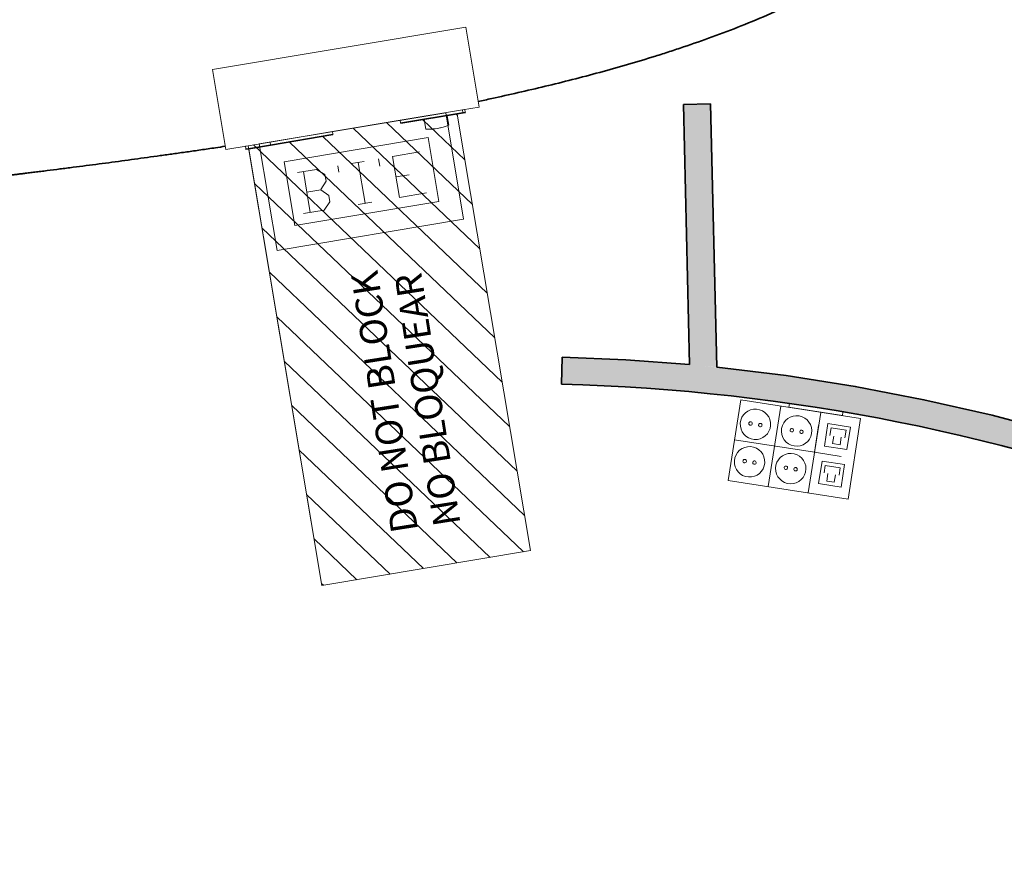
# Model space of a CAD drawing. Units: metres. Extents: x 427584 to 427630, y 4578861 to 4579055.
# Drawn here: x 427609 to 427613, y 4579022 to 4579026 of the extents above; entities that cross this region are included whole.
import ezdxf

# ---------------------------------------------------------------- set-up
doc = ezdxf.new("R2010")
doc.units = ezdxf.units.M
for name, color, linetype, lineweight in [('GV_ACN - 1-Wall', 3, 'Continuous', 35), ('GV_ACN - 10-Fire Protection', 12, 'Continuous', 5), ('GV_ACN - 2-Hatch Walls', 252, 'Continuous', 9), ('GV_ACN - 4-Hatch Do No Block', 11, 'Continuous', 9), ('GV_ACN - 5-Symbology MEP', 1, 'Continuous', 9), ('GV_ACN - 5-Text', 1, 'Continuous', 9), ('GV_ACN - 6-Electric Elements', 192, 'Continuous', 5)]:
    doc.layers.add(name, color=color, linetype=linetype, lineweight=lineweight)
doc.styles.add('Arial_1', font='arial.ttf', dxfattribs={"height": 0.1})

# ---------------------------------------------------------------- blocks, each defined once
blk = doc.blocks.new('QS-SIGN-FIXT-UNDF-FireSign_Manguera - QS-SIGN-FIXT-UNDF-FireSign_Manguera-5668069-DWG-ACN_P1_R14000')
at = {"layer": 'GV_ACN - 10-Fire Protection'}
for p, q in [((0.0007128583973273635, -2.197664546871617e-10), (0.2346586762340739, -2.197654027724261e-10)), ((0.0007128583973273635, -2.197664546871617e-10), (0.0007128583973273635, -0.01000000018251355)), ((0.0007128583973273635, -0.01000000018251355), (0.2346586762340739, -0.0100000001825125)), ((0.0007128583973273635, -0.01000000018251355), (0.0007128583973273635, -0.0121875369883817)), ((0.2346586762340739, -0.0100000001825125), (0.0007128583973273635, -0.01000000018251355)), ((0.2346586762340739, -0.01218753698838065), (0.0007128583973273635, -0.0121875369883817)), ((0.2346586762340739, -2.197654027724261e-10), (0.2346586762340739, -0.0100000001825125)), ((0.2346586762340739, -0.01218753698838065), (0.2346586762340739, -0.0100000001825125))]:
    blk.add_line(p, q, dxfattribs=at)
blk = doc.blocks.new('EI-ELEC-EQPM-UNDF-Post_4F_2D_Wall - EI-ELEC-EQPM-UNDF-Post_4F_2D_Wall-V49-DWG-ACN_P1_R14000')
at = {"layer": 'GV_ACN - 6-Electric Elements'}
for p, q in [((-0.09999999998230488, -0.00131958207858067), (-0.09999999998230488, -0.01500000044775467)), ((0.09999999998230488, -0.01500000044775377), (-0.09999999998230488, -0.01500000044775467)), ((0.09999999998230488, -0.002152736619833815), (0.09999999998230488, -0.01500000044775377))]:
    blk.add_line(p, q, dxfattribs=at)
blk = doc.blocks.new('FX-FIRE-EXTI-UNDF-HydrantBox - FX-FIRE-EXTI-UNDF-HydrantBox-V58-DWG-ACN_P1_R14000')
at = {"layer": 'GV_ACN - 10-Fire Protection'}
for p, q in [((-0.4750000000046566, 0.1499999997891721), (-0.4127888270845637, 0.1499999997891724)), ((-0.4750000000046566, 0.1499999997891721), (-0.4750000000046566, -0.1500000002287093)), ((-0.1788430091768503, 0.1499999997891734), (0.0751437238438055, 0.1499999997891746)), ((0.3090895416805521, 0.1499999997891756), (0.3910775645244867, 0.149999999789176)), ((0.3910775645244867, 0.149999999789176), (0.4750000000046566, 0.1499999997891764)), ((0.4750000000046566, 0.1499999997891764), (0.4750000000046566, -0.150000000228705)), ((0.4750000000046566, -0.150000000228705), (-0.4750000000046566, -0.1500000002287093))]:
    blk.add_line(p, q, dxfattribs=at)
blk = doc.blocks.new('QS-SIGN-FIXT-UNDF-Senyal_Contra_Incendis_Extintor - QS-SIGN-FIXT-UNDF-Senyal_Contra_Incendis_Extintor-3433512-DWG-ACN_P1_R14000')
at = {"layer": 'GV_ACN - 10-Fire Protection'}
for p, q in [((0.0007128583973273635, -2.197664546871617e-10), (0.2346586762340739, -2.197654027724261e-10)), ((0.0007128583973273635, -2.197664546871617e-10), (0.0007128583973273635, -0.01000000018251355)), ((0.0007128583973273635, -0.01000000018251355), (0.2346586762340739, -0.0100000001825125)), ((0.0007128583973273635, -0.01000000018251355), (0.0007128583973273635, -0.0121875369883817)), ((0.2346586762340739, -0.0100000001825125), (0.0007128583973273635, -0.01000000018251355)), ((0.2346586762340739, -0.01218753698838065), (0.0007128583973273635, -0.0121875369883817)), ((0.2346586762340739, -2.197654027724261e-10), (0.2346586762340739, -0.0100000001825125)), ((0.2346586762340739, -0.01218753698838065), (0.2346586762340739, -0.0100000001825125))]:
    blk.add_line(p, q, dxfattribs=at)
blk = doc.blocks.new('QS-SIGN-FIXT-UNDF-FireSigns - Sign_Manguera-V59-DWG-ACN_P1_R14000')
at = {"layer": 'GV_ACN - 10-Fire Protection'}
for p, q in [((0.01140261359307915, -2.197664066217117e-10), (0.0007128583973273635, -2.197664546871617e-10)), ((0.0007128583973273635, -2.197664546871617e-10), (0.01140261359307915, -2.197664066217117e-10)), ((0.0007128583973273635, -2.197664546871617e-10), (0.0007128583973273635, -0.01000000018251355)), ((0.0007128583973273635, -0.01000000018251355), (0.01140261359307915, -0.0100000001825135)), ((0.0007128583973273635, -0.01000000018251355), (0.0007128583973273635, -0.0121875369883817)), ((0.01140261359307915, -0.0100000001825135), (0.0007128583973273635, -0.01000000018251355)), ((0.01140261359307915, -0.01218753698838165), (0.0007128583973273635, -0.0121875369883817)), ((0.09339063643701374, -2.197660379704994e-10), (0.01140261359307915, -2.197664066217117e-10)), ((0.01140261359307915, -2.197664066217117e-10), (0.09339063643701374, -2.197660379704994e-10)), ((0.01140261359307915, -0.0100000001825135), (0.09339063643701374, -0.01000000018251314)), ((0.09339063643701374, -0.01000000018251314), (0.01140261359307915, -0.0100000001825135)), ((0.09339063643701374, -0.01218753698838128), (0.01140261359307915, -0.01218753698838165))]:
    blk.add_line(p, q, dxfattribs=at)
blk = doc.blocks.new('QS-SIGN-FIXT-UNDF-FireSigns - Sign_Alarma-5702310-DWG-ACN_P1_R14000')
at = {"layer": 'GV_ACN - 10-Fire Protection'}
for p, q in [((0.2007128583619371, -2.19765555406512e-10), (0.1919953920504078, -2.197655946037559e-10)), ((0.1919953920504078, -2.197655946037559e-10), (0.2007128583619371, -2.19765555406512e-10)), ((0.1919953920504078, -0.01000000018251269), (0.2007128583619371, -0.01000000018251265)), ((0.2007128583619371, -0.01000000018251265), (0.1919953920504078, -0.01000000018251269)), ((0.2007128583619371, -0.0121875369883808), (0.1919953920504078, -0.01218753698838084)), ((0.2007128583619371, -2.19765555406512e-10), (0.2007128583619371, -0.01000000018251265)), ((0.2007128583619371, -0.0121875369883808), (0.2007128583619371, -0.01000000018251265))]:
    blk.add_line(p, q, dxfattribs=at)
blk = doc.blocks.new('FA-FIRE-SMOK-UNDF-Polsador_Alarma_Incendis_Libre - FA-FIRE-SMOK-UNDF-Polsador_Alarma_Incendis_Libre-V57-DWG-ACN_P1_R14000')
at = {"layer": 'GV_ACN - 10-Fire Protection'}
for p, q in [((-0.04872757289651782, 0.04799999960141939), (-0.04872757289651782, 0.01218753654884857)), ((0.0373724271375686, 0.01218753654884896), (0.0373724271375686, 0.04799999960141978))]:
    blk.add_line(p, q, dxfattribs=at)
for radius, start, end in [(0.2176502906823156, 78.59199122283783, 101.4080087789852), (0.2176502907421873, 90.00000000709211, 98.73409963033713), (0.2176502907916904, 81.265900341302, 90.00000000000011)]:
    blk.add_arc((-0.005677572914958001, -0.1653502907804889), radius, start, end, dxfattribs=at)
blk = doc.blocks.new('FA-FIRE-EXTI-UNDF-ZonaInfluenciaBIEs_Virtual - FA-FIRE-EXTI-UNDF-ZonaInfluenciaBIEs_Virtual-V74-DWG-ACN_P1_R14000')
at = {"layer": 'GV_ACN - 4-Hatch Do No Block'}
h = blk.add_hatch(dxfattribs=at)
h.set_pattern_fill('FP_7', color=256, style=0, pattern_type=2)
h.set_pattern_definition([(216.85, (450.362, -16.678), (0.05997221402779843, -0.08002083194146346), [])])
h.paths.add_polyline_path([(0.824999999978207, 0.3910775641627904), (-0.8128124630676583, 0.391077564162783), (-0.8128124630676583, 0.1788430089570802), (-0.824999999978207, 0.1788430089570802), (-0.824999999978207, -0.07514372385067532), (-0.8128124630676583, -0.0754570075534064), (-0.8128124630676583, -0.3090895418293554), (-0.824999999978207, -0.3090895418293555), (-0.8245542040519417, -0.3910775646023233), (0.824999999978207, -0.3910775646023159), (0.824999999978207, 0.05164975468146759)])
for p, q in [((0.824999999978207, 0.3910775641627904), (-0.8128124630676583, 0.391077564162783)), ((-0.8128124630676583, 0.391077564162783), (0.824999999978207, 0.3910775641627904)), ((0.824999999978207, -0.3910775646023159), (0.824999999978207, 0.3910775641627904)), ((0.824999999978207, 0.3910775641627904), (0.824999999978207, -0.3910775646023159)), ((-0.824999999978207, 0.1788430089570802), (-0.824999999978207, -0.07514372385067532)), ((-0.824999999978207, -0.07514372385067532), (-0.824999999978207, 0.1788430089570802)), ((-0.824999999978207, -0.3090895418293555), (-0.824999999978207, -0.3910775646023233)), ((-0.824999999978207, -0.3910775646023233), (0.824999999978207, -0.3910775646023159)), ((0.824999999978207, -0.3910775646023159), (-0.8128124630676583, -0.3910775646023232))]:
    blk.add_line(p, q, dxfattribs=at)
blk = doc.blocks.new('PV8-EP-MEP_rvt-1-DWG-ACN_P1_R14000')
at = {"layer": 'GV_ACN - 5-Symbology MEP'}
for p, q in [((427610.5725981836, 4579025.232457664), (427609.8822151778, 4579025.116823304)), ((427610.638674961, 4579024.83795309), (427610.5725981836, 4579025.232457664)), ((427610.5069126242, 4579025.140341394), (427609.9743314483, 4579025.051137744)), ((427610.5465586905, 4579024.903638649), (427610.5069126242, 4579025.140341394)), ((427609.8822151778, 4579025.116823304), (427609.9482919552, 4579024.722318729)), ((427610.3242115137, 4579025.061249975), (427610.328775391, 4579025.034001817)), ((427610.3755217325, 4579025.070313089), (427610.4754316446, 4579025.087047306)), ((427610.4008766062, 4579024.918934434), (427610.3755217325, 4579025.070313089)), ((427609.9743314483, 4579025.051137744), (427610.0139775146, 4579024.814435)), ((427610.0245263393, 4579025.011054789), (427610.0941605204, 4579025.022718031)), ((427610.0941605204, 4579025.022718031), (427610.1255720119, 4579025.003475367)), ((427610.173048524, 4579025.035931224), (427610.1771053037, 4579025.011710639)), ((427610.2227878152, 4579025.044262209), (427610.2712289846, 4579025.052375769)), ((427610.2738621325, 4579024.897283006), (427610.2485221864, 4579025.048572538)), ((427610.0583967878, 4579024.938915144), (427610.0457193509, 4579025.014604471)), ((427610.1255720119, 4579025.003475367), (427610.1296287918, 4579024.979254781)), ((427610.4376944947, 4579025.002929637), (427610.388196603, 4579024.994639084)), ((427610.1098655303, 4579024.947535801), (427610.0583967878, 4579024.938915144)), ((427610.1398582047, 4579024.926148856), (427610.1098655303, 4579024.947535801)), ((427610.1296287918, 4579024.979254781), (427610.1103861276, 4579024.947843291)), ((427610.0583967878, 4579024.938915144), (427610.071059297, 4579024.86331494)), ((427610.1439149845, 4579024.901928271), (427610.1398582047, 4579024.926148856)), ((427610.5007865183, 4579024.935668651), (427610.4008766062, 4579024.918934434)), ((427610.0139775146, 4579024.814435), (427610.5465586905, 4579024.903638649)), ((427610.1225280396, 4579024.871935597), (427610.1439149845, 4579024.901928271)), ((427610.2481277613, 4579024.892972678), (427610.2995965038, 4579024.901593336)), ((427609.9482919552, 4579024.722318729), (427610.638674961, 4579024.83795309)), ((427610.0468387123, 4579024.85925816), (427610.1225280396, 4579024.871935597)), ((427611.6171114891, 4579023.871928937), (427611.6637869554, 4579024.169939213)), ((427612.1071630692, 4579024.100496007), (427611.6637869554, 4579024.169939213)), ((427611.6637869554, 4579024.169939213), (427612.1071630703, 4579024.100496015)), ((427611.764903527, 4579023.848781201), (427611.8115789933, 4579024.146791478)), ((427611.9126955626, 4579023.825633466), (427611.9593710288, 4579024.123643743)), ((427611.9362549198, 4579023.976053615), (427611.951728645, 4579024.074849181)), ((427611.9864187685, 4579024.082066073), (427611.9733630652, 4579023.998708931)), ((427612.0697759119, 4579024.069010369), (427611.9864187685, 4579024.082066073)), ((427612.0604875977, 4579023.80248573), (427612.1071630692, 4579024.100496007)), ((427611.9981356754, 4579024.065997265), (427611.9937837741, 4579024.038211551)), ((427612.0537071038, 4579024.057293463), (427611.9981356754, 4579024.065997265)), ((427612.0493552025, 4579024.029507749), (427612.0537071038, 4579024.057293463)), ((427612.0567202081, 4579023.985653227), (427612.0697759119, 4579024.069010369)), ((427611.6406708471, 4579024.02234909), (427611.9362549213, 4579023.976053624)), ((427612.007676631, 4579024.036035601), (427612.0033247293, 4579024.008249886)), ((427612.0033247293, 4579024.008249886), (427612.0311104437, 4579024.003897985)), ((427612.0311104437, 4579024.003897985), (427612.0354623455, 4579024.031683699)), ((427611.9362549198, 4579023.976053615), (427612.0350504856, 4579023.96057989)), ((427611.9733630652, 4579023.998708931), (427612.0567202081, 4579023.985653227)), ((427611.9516035584, 4579023.859780359), (427611.9646592622, 4579023.943137502)), ((427611.9646592622, 4579023.943137502), (427612.0480164056, 4579023.930081798)), ((427612.0480164056, 4579023.930081798), (427612.0349607012, 4579023.846724655)), ((427611.9720242678, 4579023.89928298), (427611.9763761685, 4579023.927068694)), ((427611.9763761685, 4579023.927068694), (427612.031947598, 4579023.918364891)), ((427611.9815652234, 4579023.869321315), (427611.9859171247, 4579023.897107029)), ((427612.0137028392, 4579023.892755128), (427612.009350938, 4579023.864969414)), ((427612.031947598, 4579023.918364891), (427612.0275956967, 4579023.890579177)), ((427611.6171114891, 4579023.871928937), (427612.0604875981, 4579023.802485731)), ((427612.0604875977, 4579023.80248573), (427611.6171114877, 4579023.871928927)), ((427612.0349607012, 4579023.846724655), (427611.9516035584, 4579023.859780359)), ((427612.009350938, 4579023.864969414), (427611.9815652234, 4579023.869321315))]:
    blk.add_line(p, q, dxfattribs=at)
for centre, major_axis, ratio in [((427611.7180608179, 4579024.07946333), (-0.05607928396494859, 0.004365064320904251), 0.9999999927562397), ((427611.870477203, 4579024.054624828), (-0.05552817079462852, 0.008975640255997468), 0.999999993705418), ((427611.7000504073, 4579024.082284187), (-0.002400491595971939, 0.005907476445403068), 0.9999998630745072), ((427611.7360712286, 4579024.076642473), (0.006271375418811703, 0.001153463848828809), 0.9999999264047504), ((427611.8524667919, 4579024.057445684), (0.001412762779435097, 0.0062180974702002), 0.9999999046970555), ((427611.8884876132, 4579024.051803971), (0.006271375418811703, 0.001153463848828809), 0.9999999264047504), ((427611.6963013116, 4579023.940534758), (-0.05424194445335007, 0.01489131712431364), 0.9999999944273081), ((427611.8487176962, 4579023.915696256), (0.001566128461504547, 0.05622710357281711), 0.9999999896001586), ((427611.6782909014, 4579023.943355615), (0.006271375418811703, 0.001153463848828809), 0.9999999264047504), ((427611.7143117223, 4579023.937713901), (0.001803788453783739, 0.006116124772964202), 0.9999999100960163), ((427611.8307072861, 4579023.918517113), (0.001942218540097397, 0.006073583966482709), 0.999999918353408), ((427611.8667281069, 4579023.912875399), (0.006271375418811703, 0.001153463848828809), 0.9999999264047504)]:
    blk.add_ellipse(centre, major_axis=major_axis, ratio=ratio, dxfattribs=at)
at = {"layer": 'GV_ACN - 10-Fire Protection'}
for name, p, rotation in [('FX-FIRE-EXTI-UNDF-HydrantBox - FX-FIRE-EXTI-UNDF-HydrantBox-V58-DWG-ACN_P1_R14000', (427610.2026278892, 4579025.3225797), 189.5083850271163), ('QS-SIGN-FIXT-UNDF-Senyal_Contra_Incendis_Extintor - QS-SIGN-FIXT-UNDF-Senyal_Contra_Incendis_Extintor-3433512-DWG-ACN_P1_R14000', (427610.4030895793, 4579025.20406615), 9.508385027113698), ('QS-SIGN-FIXT-UNDF-FireSigns - Sign_Alarma-5702310-DWG-ACN_P1_R14000', (427610.4451667312, 4579025.211113781), 9.508385027113698), ('FA-FIRE-SMOK-UNDF-Polsador_Alarma_Incendis_Libre - FA-FIRE-SMOK-UNDF-Polsador_Alarma_Incendis_Libre-V57-DWG-ACN_P1_R14000', (427610.5277035542, 4579025.224938125), 189.5083850271154), ('QS-SIGN-FIXT-UNDF-FireSign_Manguera - QS-SIGN-FIXT-UNDF-FireSign_Manguera-5668069-DWG-ACN_P1_R14000', (427609.9218605205, 4579025.123463623), 9.508385027107806), ('QS-SIGN-FIXT-UNDF-FireSigns - Sign_Manguera-V59-DWG-ACN_P1_R14000', (427609.830456002, 4579025.108154002), 9.508385027113698)]:
    blk.add_blockref(name, p, dxfattribs=dict(at, rotation=rotation))
at = {"layer": 'GV_ACN - 4-Hatch Do No Block', "rotation": 279.5083850271164}
blk.add_blockref('FA-FIRE-EXTI-UNDF-ZonaInfluenciaBIEs_Virtual - FA-FIRE-EXTI-UNDF-ZonaInfluenciaBIEs_Virtual-V74-DWG-ACN_P1_R14000', (427610.363690034, 4579024.360974799), dxfattribs=at)
at = {"layer": 'GV_ACN - 6-Electric Elements', "rotation": 351.0984419889201}
blk.add_blockref('EI-ELEC-EQPM-UNDF-Post_4F_2D_Wall - EI-ELEC-EQPM-UNDF-Post_4F_2D_Wall-V49-DWG-ACN_P1_R14000', (427611.9432931806, 4579024.1419628), dxfattribs=at)
blk = doc.blocks.new('PV8-EP-ARC_rvt-1-DWG-ACN_P1_R14000')
at = {"layer": 'GV_ACN - 2-Hatch Walls'}
for points in [[(427611.5518439678, 4579025.265138934), (427611.4518720675, 4579025.26276846), (427611.474693985, 4579024.300281617), (427611.5749513797, 4579024.290611709), (427611.5579682391, 4579025.006855178)], [(427615.6486677639, 4579022.529613025), (427615.4441273681, 4579022.700172278), (427615.2335727879, 4579022.863248951), (427615.0172776051, 4579023.018631144), (427614.7955228634, 4579023.166116964), (427614.5685967007, 4579023.305514772), (427614.3367939741, 4579023.436643443), (427614.0748506489, 4579023.57196091), (427614.0492421217, 4579023.584487767), (427613.8147777772, 4579023.693587909), (427613.576630865, 4579023.794418848), (427613.3351009784, 4579023.886853387), (427613.0904840457, 4579023.970778271), (427612.8139834288, 4579024.053846292), (427612.5931913005, 4579024.112698324), (427612.3411247834, 4579024.170519608), (427612.0871890648, 4579024.219483684), (427611.8316952728, 4579024.259530559), (427611.5248433127, 4579024.295617113), (427611.4746971795, 4579024.300280889), (427611.238942614, 4579024.317602413), (427611.0027578033, 4579024.327372475), (427611.0002236257, 4579024.227404591), (427611.2943224172, 4579024.214001189), (427611.5876399599, 4579024.188731258), (427611.8796976498, 4579024.151636028), (427612.1700189385, 4579024.102776027), (427612.458130111, 4579024.042230981), (427612.7435610585, 4579023.970099681), (427613.0258460454, 4579023.886499821), (427613.3045244693, 4579023.791567813), (427613.5791416129, 4579023.685458554), (427613.8492493853, 4579023.568345183), (427614.1144070538, 4579023.440418794), (427614.3741819626, 4579023.301888121), (427614.6281502388, 4579023.152979206), (427614.8758974845, 4579022.993935023), (427615.1170194521, 4579022.825015079), (427615.3511227049, 4579022.646495004), (427615.5778252584, 4579022.458666086)]]:
    blk.add_hatch(color=256, dxfattribs=at).paths.add_polyline_path(points)
at = {"layer": 'GV_ACN - 1-Wall'}
for p, q in [((427611.5518439678, 4579025.265138934), (427611.4518720675, 4579025.26276846)), ((427611.4518720675, 4579025.26276846), (427611.474693985, 4579024.300281617)), ((427611.5749513797, 4579024.290611709), (427611.5518439678, 4579025.265138934)), ((427611.0027578033, 4579024.327372475), (427611.0002236257, 4579024.227404591))]:
    blk.add_line(p, q, dxfattribs=at)
at = {"layer": 'GV_ACN - 1-Wall', "flags": 128}
for points in [[(427611.4746971795, 4579024.300280889), (427611.2389507503, 4579024.317601945), (427611.0027578033, 4579024.327372475)], [(427614.0492421831, 4579023.584487736), (427613.8147734165, 4579023.693589843), (427613.5766276354, 4579023.794420147), (427613.3350993251, 4579023.886853985), (427613.0904841415, 4579023.970778241), (427612.8430815072, 4579024.046090184), (427612.5931942486, 4579024.112697598), (427612.3411282272, 4579024.170518889), (427612.0871919689, 4579024.219483187), (427611.8316969143, 4579024.259530346), (427611.5749564424, 4579024.290611144)]]:
    blk.add_lwpolyline(points, dxfattribs=at)
at = {"layer": 'GV_ACN - 1-Wall'}
blk.add_arc((427610.8155258394, 4579016.941472181), 7.288273069326471, 49.20008694311075, 88.54786771209571, dxfattribs=at)
for points, knots in [([(427610.6924766877, 4579025.273769245), (427610.7091178274, 4579025.277330503), (427610.7584183409, 4579025.287996767), (427610.8405745969, 4579025.306353156), (427610.9399908737, 4579025.32965902), (427611.040517364, 4579025.35456015), (427611.1420890486, 4579025.381296078), (427611.2446316743, 4579025.410117034), (427611.330789066, 4579025.436073364), (427611.4001573813, 4579025.458154661), (427611.4698308497, 4579025.481171683), (427611.5580406692, 4579025.512018008), (427611.6656257714, 4579025.552958254), (427611.7746173397, 4579025.598401397), (427611.8846602783, 4579025.648956507), (427611.9953048654, 4579025.705239403), (427612.1062237107, 4579025.767963915), (427612.19899645, 4579025.82664355), (427612.2729957174, 4579025.877923767), (427612.3190498204, 4579025.91188535), (427612.3556230678, 4579025.940190468), (427612.3829304566, 4579025.962021573), (427612.4100060007, 4579025.984392933), (427612.445644652, 4579026.014824182), (427612.4893973577, 4579026.054071221), (427612.5403318002, 4579026.10286745), (427612.5896671726, 4579026.153331567), (427612.6373811068, 4579026.205459069), (427612.6833365901, 4579026.259108177), (427612.7421897949, 4579026.332575883), (427612.8106012138, 4579026.427112999), (427612.872263707, 4579026.5246838), (427612.9176262192, 4579026.604257466), (427612.9603898851, 4579026.684785801), (427613.0087727748, 4579026.786555257), (427613.0589173595, 4579026.909138752), (427613.1017888662, 4579027.031641601), (427613.1379752113, 4579027.153558713), (427613.1672350872, 4579027.271092962), (427613.1907082942, 4579027.384255189), (427613.2092952722, 4579027.492949376), (427613.2216203859, 4579027.582523286), (427613.2297625734, 4579027.653512505), (427613.2350531491, 4579027.706401885), (427613.2395725312, 4579027.758956445), (427613.2427285223, 4579027.802489739), (427613.2449051448, 4579027.837164803), (427613.2461237108, 4579027.858770857), (427613.2470159688, 4579027.876026081), (427613.2476430419, 4579027.888925022), (427613.248233887, 4579027.901893929), (427613.2489801134, 4579027.91954397), (427613.2498240672, 4579027.942245303), (427613.2505488456, 4579027.966100818), (427613.2510632509, 4579027.986050786), (427613.2515445121, 4579028.006939074), (427613.2519674535, 4579028.029534813), (427613.2522867917, 4579028.05344534), (427613.2524633341, 4579028.071984538), (427613.2525477447, 4579028.087890402), (427613.2525710323, 4579028.100852082), (427613.2525645307, 4579028.110716628), (427613.25253234, 4579028.120596487), (427613.2524583533, 4579028.133574488), (427613.2523126228, 4579028.149512361), (427613.2520675466, 4579028.168094109), (427613.2516654978, 4579028.192051778), (427613.2511756743, 4579028.214643481), (427613.2506489977, 4579028.23539562), (427613.2501062123, 4579028.255045599), (427613.2493777515, 4579028.278289452), (427613.248576719, 4579028.300123993), (427613.247892592, 4579028.316993129), (427613.2473608294, 4579028.329361557), (427613.2468064087, 4579028.341629216), (427613.2460308696, 4579028.357997896), (427613.2449970205, 4579028.378413509), (427613.2432070847, 4579028.411009592), (427613.2407210632, 4579028.451612382), (427613.2373567882, 4579028.500112581), (427613.2336283459, 4579028.548386471), (427613.2281935836, 4579028.612449382), (427613.2205726801, 4579028.691952984), (427613.2102294508, 4579028.786464111), (427613.1987763359, 4579028.880255037), (427613.1821351339, 4579029.004392112), (427613.1589933717, 4579029.157782791), (427613.1280691232, 4579029.339393128), (427613.0944820176, 4579029.518764032), (427613.0586351325, 4579029.696218113), (427613.0209364047, 4579029.871767798), (427612.9686207024, 4579030.103728321), (427612.9137993059, 4579030.332767156), (427612.8576299328, 4579030.559136616), (427612.8151046498, 4579030.727645874), (427612.7724486549, 4579030.894977066), (427612.7299525977, 4579031.061101592), (427612.6877844314, 4579031.226459498), (427612.6458537655, 4579031.391748122), (427612.6042372753, 4579031.556853307), (427612.5629891168, 4579031.721803753), (427612.5220705367, 4579031.886865011), (427612.4679271896, 4579032.107121532), (427612.4010210019, 4579032.382659935), (427612.3221109037, 4579032.713377601), (427612.2187737604, 4579033.154683102), (427612.0932480379, 4579033.7068613), (427611.9488434556, 4579034.370461778), (427611.8109839489, 4579035.035119718), (427611.6798766644, 4579035.700991354), (427611.5556170918, 4579036.368113997), (427611.3989273391, 4579037.25948157), (427611.2552504699, 4579038.153870052), (427611.1224333799, 4579039.051351825), (427611.0274266746, 4579039.726120952), (427610.9513861156, 4579040.289515655), (427610.8921783801, 4579040.740683165), (427610.834098437, 4579041.191826754), (427610.7637215009, 4579041.755903302), (427610.6560303075, 4579042.6588376), (427610.5560733643, 4579043.562275269), (427610.4645636626, 4579044.466215109), (427610.4003430376, 4579045.144397965), (427610.3407271113, 4579045.822795283), (427610.2950534226, 4579046.388271696), (427610.2610282997, 4579046.840735518), (427610.2367901251, 4579047.180127565), (427610.2138549862, 4579047.519556944), (427610.1958634156, 4579047.802400336), (427610.1838793394, 4579048.000381148), (427610.1772077775, 4579048.113518192), (427610.172290641, 4579048.198388899), (427610.1674586036, 4579048.283276816), (427610.1627101998, 4579048.368182153), (427610.1580440652, 4579048.453104344), (427610.1542228029, 4579048.523886946), (427610.1515843293, 4579048.573426002), (427610.1500873605, 4579048.601730149), (427610.1489700954, 4579048.622955878), (427610.1478583686, 4579048.644179206), (427610.1467522299, 4579048.665400659), (427610.1458352543, 4579048.683081881), (427610.1451044017, 4579048.697228801), (427610.1445581306, 4579048.707829934), (427610.1441027897, 4579048.716690694), (427610.1437422372, 4579048.72371853), (427610.1433862571, 4579048.730689786), (427610.1429135998, 4579048.740062225), (427610.1419720296, 4579048.759181049), (427610.1405855032, 4579048.788172957), (427610.1384622492, 4579048.833554489), (427610.1364330365, 4579048.877308327), (427610.13388163, 4579048.932675913), (427610.1309477569, 4579048.996586222), (427610.127791771, 4579049.065512586), (427610.1245674272, 4579049.136073226), (427610.1214296152, 4579049.204861253), (427610.1185337403, 4579049.268458347), (427610.1160319351, 4579049.323518259), (427610.1140905297, 4579049.366381688), (427610.1126357928, 4579049.398678942), (427610.1115779883, 4579049.422390897), (427610.1108329789, 4579049.439369565), (427610.1103138762, 4579049.451515381), (427610.1099861927, 4579049.459444277), (427610.1097301845, 4579049.465762475), (427610.1095277689, 4579049.470800161), (427610.1093065623, 4579049.476314801), (427610.1089912956, 4579049.484185879), (427610.1085501898, 4579049.495228522), (427610.107929229, 4579049.510839931), (427610.1069559245, 4579049.53541503), (427610.1057180801, 4579049.566847618), (427610.1045407918, 4579049.596907363), (427610.1041055868, 4579049.608037801)], [-0.7207756979548168, -0.7207756979548168, -0.7207756979548168, -0.7207756979548168, -0.7193590854510173, -0.7165804625346908, -0.7138018396183642, -0.7110232167020376, -0.708244593785711, -0.7054659708693845, -0.702687347953058, -0.7012980364948946, -0.6999087250367314, -0.6971301021204048, -0.6943514792040784, -0.6915728562877518, -0.6887942333714252, -0.6860156104550986, -0.683236987538772, -0.6804583646224455, -0.6790690531642822, -0.6776797417061189, -0.6769850859770372, -0.6762904302479555, -0.6755957745188739, -0.6749011187897923, -0.6735118073316291, -0.6721224958734657, -0.6707331844153025, -0.6693438729571393, -0.6679545614989759, -0.6665652500408127, -0.6637866271244861, -0.6610080042081596, -0.6596186927499963, -0.6582293812918331, -0.6554507583755065, -0.6526721354591799, -0.6498935125428533, -0.6471148896265267, -0.6443362667102002, -0.6417958114724158, -0.6392553562346316, -0.6367149009968474, -0.6354446733779552, -0.634174445759063, -0.6329042181401708, -0.6316339905212787, -0.6309988767118326, -0.6303637629023866, -0.6300462059976636, -0.6297286490929406, -0.6294110921882174, -0.6290935352834944, -0.6284584214740483, -0.6278233076646023, -0.6275057507598792, -0.6271881938551562, -0.6265530800457102, -0.6262355231409872, -0.6259179662362642, -0.625600409331541, -0.6254416308791795, -0.625282852426818, -0.6251240739744566, -0.624965295522095, -0.6246477386173719, -0.6243301817126489, -0.6240126248079259, -0.6233775109984798, -0.6230599540937567, -0.6227423971890337, -0.6221072833795875, -0.6214721695701415, -0.6211546126654185, -0.6208370557606955, -0.6205194988559725, -0.6202019419512494, -0.6195668281418034, -0.6189317143323573, -0.6176614867134651, -0.616391259094573, -0.6151210314756809, -0.6138508038567887, -0.6113103486190044, -0.6087698933812201, -0.6062294381434359, -0.6036889829056515, -0.598608072430083, -0.5935271619545144, -0.5884462514789458, -0.5833653410033772, -0.5782844305278086, -0.5732035200522401, -0.563041699101103, -0.5579607886255344, -0.552879878149966, -0.5477989676743974, -0.5427180571988288, -0.5376371467232602, -0.5325562362476917, -0.5274753257721231, -0.5223944152965545, -0.5173135048209859, -0.5122325943454173, -0.5020707733942802, -0.491908952443143, -0.4817471314920059, -0.4614234895897316, -0.4410998476874573, -0.420776205785183, -0.4004525638829087, -0.3801289219806344, -0.3598052800783602, -0.3191579962738116, -0.2988343543715373, -0.278510712469263, -0.2581870705669888, -0.2480252496158516, -0.2378634286647144, -0.2175397867624402, -0.1972161448601659, -0.1565688610556173, -0.136245219153343, -0.1159215772510687, -0.09559793534879446, -0.07527429344652019, -0.06511247249538304, -0.0549506515442459, -0.04478883059310876, -0.03462700964197162, -0.02954609916640304, -0.02700564392861876, -0.02446518869083448, -0.02192473345305019, -0.0193842782152659, -0.01684382297748162, -0.01430336773969733, -0.01303314012080519, -0.01239802631135912, -0.01176291250191305, -0.01112779869246698, -0.01049268488302091, -0.009857571073574833, -0.009540014168851797, -0.009222457264128762, -0.008904900359405728, -0.00874612190704421, -0.008587343454682692, -0.008269786549959655, -0.00795222964523662, -0.007317115835790548, -0.006999558931067512, -0.006682002026344476, -0.00636444512162144, -0.006046888216898405, -0.00572933131217537, -0.005411774407452333, -0.005094217502729298, -0.004776660598006263, -0.004459103693283227, -0.004141546788560191, -0.003823989883837156, -0.00350643297911412, -0.003188876074391084, -0.002871319169668048, -0.002553762264945013, -0.002394983812583495, -0.002236205360221977, -0.002077426907860459, -0.001918648455498942, -0.001601091550775906, -0.00128353464605287, -0.0009659777413298347, -0.0003308639318837633, 2.964539724814585e-10, 2.964539724814585e-10, 2.964539724814585e-10, 2.964539724814585e-10]), ([(427606.2954033413, 4579024.891047366), (427606.3015257862, 4579024.890885504), (427606.3238613371, 4579024.89030533), (427606.362411725, 4579024.889368957), (427606.4110561, 4579024.888306454), (427606.459703124, 4579024.887362949), (427606.5002444432, 4579024.886675874), (427606.5326783085, 4579024.886185733), (427606.5570048942, 4579024.88584789), (427606.577275221, 4579024.885591156), (427606.5934966443, 4579024.885400655), (427606.6097001586, 4579024.885220068), (427606.6306503723, 4579024.885008138), (427606.6588485658, 4579024.884768537), (427606.6921687678, 4579024.884531062), (427606.7330494966, 4579024.884286311), (427606.7714184501, 4579024.884128962), (427606.8035973276, 4579024.884060862), (427606.8282631725, 4579024.884046447), (427606.853007467, 4579024.884077478), (427606.8853037086, 4579024.884169383), (427606.9239256586, 4579024.884357777), (427606.9653355828, 4579024.88464071), (427606.9992295342, 4579024.884912401), (427607.02775625, 4579024.885179057), (427607.0488675526, 4579024.885410715), (427607.0651041054, 4579024.885606131), (427607.0813214086, 4579024.885811158), (427607.1015996097, 4579024.886086297), (427607.1259305435, 4579024.886446384), (427607.1583726148, 4579024.886966503), (427607.1989245053, 4579024.887691646), (427607.2475859409, 4579024.888681925), (427607.2962459098, 4579024.889792384), (427607.344902625, 4579024.891023046), (427607.3935542913, 4579024.892373761), (427607.4422002054, 4579024.893844374), (427607.4827334012, 4579024.89516965), (427607.5151566833, 4579024.89628964), (427607.5394727295, 4579024.897159506), (427607.5637862819, 4579024.898059177), (427607.5840487523, 4579024.898833868), (427607.6002520605, 4579024.899468264), (427607.6124199575, 4579024.89995221), (427607.6244791672, 4579024.900438923), (427607.6362838315, 4579024.900921556), (427607.6457960462, 4579024.901315121), (427607.6531415033, 4579024.901621591), (427607.6585013121, 4579024.901846464), (427607.6636953027, 4579024.902065595), (427607.6678703501, 4579024.902242726), (427607.6711131337, 4579024.902380895), (427607.6734875194, 4579024.90248235), (427607.6758312752, 4579024.902582824), (427607.6780337153, 4579024.90267744), (427607.6806385326, 4579024.902790033), (427607.6847521979, 4579024.902971891), (427607.690971028, 4579024.903261128), (427607.6994818108, 4579024.903696336), (427607.7086809201, 4579024.90420768), (427607.7187851257, 4579024.904805677), (427607.73412047, 4579024.905755124), (427607.7582226088, 4579024.90731418), (427607.7925316186, 4579024.9096069), (427607.8280695097, 4579024.91201538), (427607.8592050208, 4579024.914138865), (427607.8953853421, 4579024.916618257), (427607.9365828088, 4579024.919451469), (427607.9818601194, 4579024.922573352), (427608.0466291961, 4579024.927048447), (427608.1337675202, 4579024.933084453), (427608.2416365299, 4579024.940577901), (427608.3287780636, 4579024.946648739), (427608.3935515007, 4579024.951172619), (427608.4388328849, 4579024.954341561), (427608.4800351145, 4579024.957232333), (427608.5162204874, 4579024.959779816), (427608.5473725767, 4579024.96198304), (427608.5829430238, 4579024.964513866), (427608.6173091602, 4579024.966991204), (427608.641474898, 4579024.968784433), (427608.6568479312, 4579024.969967338), (427608.6669668593, 4579024.970773228), (427608.6761610146, 4579024.971538077), (427608.6846498073, 4579024.972281448), (427608.6908598859, 4579024.972853588), (427608.694995044, 4579024.973244065), (427608.6976304674, 4579024.973495552), (427608.6998847012, 4579024.973711337), (427608.7022771467, 4579024.973940682), (427608.7046989555, 4579024.97417329), (427608.7080028286, 4579024.974491172), (427608.7122508084, 4579024.974900971), (427608.7175277644, 4579024.975411816), (427608.7229670447, 4579024.975940214), (427608.7341395409, 4579024.977029411), (427608.7518782964, 4579024.978773656), (427608.7766069897, 4579024.981246204), (427608.8013564075, 4579024.983770457), (427608.8261758236, 4579024.986352953), (427608.8510813614, 4579024.988998651), (427608.8759543075, 4579024.991697168), (427608.9005472714, 4579024.994419103), (427608.9206740604, 4579024.99669087), (427608.9364801761, 4579024.998501135), (427608.9526328353, 4579025.000372088), (427608.9697545707, 4579025.002391565), (427608.9890017009, 4579025.004700234), (427609.0048309902, 4579025.006616084), (427609.0224618213, 4579025.008765345), (427609.0420822703, 4579025.011171025), (427609.0633017419, 4579025.013786732), (427609.0933124246, 4579025.017505397), (427609.1252124019, 4579025.02148914), (427609.1576795292, 4579025.025581989), (427609.1900274819, 4579025.029688579), (427609.2301885275, 4579025.034842128), (427609.2941014931, 4579025.043163607), (427609.3578623097, 4579025.051655217), (427609.4213675921, 4579025.060281547), (427609.4688286321, 4579025.06680268), (427609.5163339294, 4579025.073397794), (427609.5565193581, 4579025.079037326), (427609.5893031881, 4579025.083675459), (427609.6142609306, 4579025.087225121), (427609.6397496402, 4579025.090868371), (427609.6748048126, 4579025.095914019), (427609.7136020342, 4579025.101574178), (427609.7447419898, 4579025.106210009), (427609.7568686958, 4579025.10803152)], [-0.8046317302044868, -0.8046317302044868, -0.8046317302044868, -0.8046317302044868, -0.8041070843989774, -0.8027177729408141, -0.8013284614826508, -0.7999391500244876, -0.7985498385663243, -0.7978551828372427, -0.797160527108161, -0.7964658713790793, -0.7961185435145386, -0.7957712156499978, -0.7950765599209162, -0.7943819041918345, -0.7936872484627528, -0.7929925927336712, -0.7922979370045895, -0.7919506091400488, -0.7916032812755079, -0.7912559534109671, -0.7909086255464264, -0.7902139698173447, -0.789519314088263, -0.7888246583591814, -0.7881300026300997, -0.787435346901018, -0.7870880190364772, -0.7867406911719363, -0.7860460354428548, -0.7853513797137732, -0.7846567239846916, -0.7832674125265282, -0.7818781010683649, -0.7804887896102016, -0.7790994781520384, -0.777710166693875, -0.7763208552357117, -0.7749315437775485, -0.7742368880484669, -0.7735422323193852, -0.7728475765903036, -0.7721529208612219, -0.7718055929966811, -0.7714582651321402, -0.7711109372675995, -0.7707636094030587, -0.7704162815385178, -0.7702426176062475, -0.7700689536739771, -0.7698952897417066, -0.7697216258094363, -0.769634793843301, -0.7695479618771659, -0.7694611299110307, -0.7693742979448954, -0.7692874659787602, -0.769200634012625, -0.7690269700803546, -0.7688533061480842, -0.7686796422158138, -0.7685059782835433, -0.7683323143512729, -0.7679849864867321, -0.7676376586221912, -0.7674639946899209, -0.7672903307576504, -0.76711666682538, -0.7669430028931097, -0.7667693389608392, -0.7665956750285688, -0.766248347164028, -0.7659010192994873, -0.7655536914349464, -0.7653800275026761, -0.7652063635704056, -0.7650326996381351, -0.7648590357058648, -0.7646853717735944, -0.7645117078413239, -0.7641643799767831, -0.7638170521122423, -0.7636433881799718, -0.7634697242477014, -0.7632960603154311, -0.7631223963831606, -0.7629487324508902, -0.762861900484755, -0.7627750685186199, -0.7626882365524846, -0.7626014045863494, -0.7625145726202143, -0.762427740654079, -0.7622540767218087, -0.7620804127895382, -0.7619067488572678, -0.7617330849249975, -0.7610384291959158, -0.7603437734668341, -0.7596491177377525, -0.7589544620086708, -0.7582598062795892, -0.7575651505505077, -0.756870494821426, -0.7561758390923443, -0.7558285112278035, -0.7554811833632626, -0.754786527634181, -0.7544391997696401, -0.7540918719050993, -0.7537445440405585, -0.7533972161760176, -0.7530498883114769, -0.7527025604469361, -0.7520079047178545, -0.7516605768533137, -0.7513132489887728, -0.7506185932596912, -0.7499239375306095, -0.7485346260724461, -0.7478399703433645, -0.7471453146142829, -0.7464506588852013, -0.7457560031561197, -0.7454086752915788, -0.745061347427038, -0.7447140195624972, -0.7443666916979563, -0.7436720359688747, -0.7432434319149085, -0.7432434319149085, -0.7432434319149085, -0.7432434319149085])]:
    blk.add_open_spline(points, degree=3, knots=knots, dxfattribs=at)

msp = doc.modelspace()

# ---------------------------------------------------------------- block references
for name in ['PV8-EP-ARC_rvt-1-DWG-ACN_P1_R14000', 'PV8-EP-MEP_rvt-1-DWG-ACN_P1_R14000']:
    msp.add_blockref(name, (0, 0))

# ---------------------------------------------------------------- texts
at = {"layer": 'GV_ACN - 5-Text', "char_height": 0.1, "attachment_point": 1, "rotation": 98.88625611830652, "style": 'Arial_1'}
for s, insert, width in [('DO NOT BLOCK', (427610.3717793282, 4579023.67104848), 1.2506325), ('NO BLOQUEAR', (427610.5286238437, 4579023.695571131), 1.20253125)]:
    msp.add_mtext(s, dxfattribs=dict(at, insert=insert, width=width))

doc.saveas('drawing.dxf')
